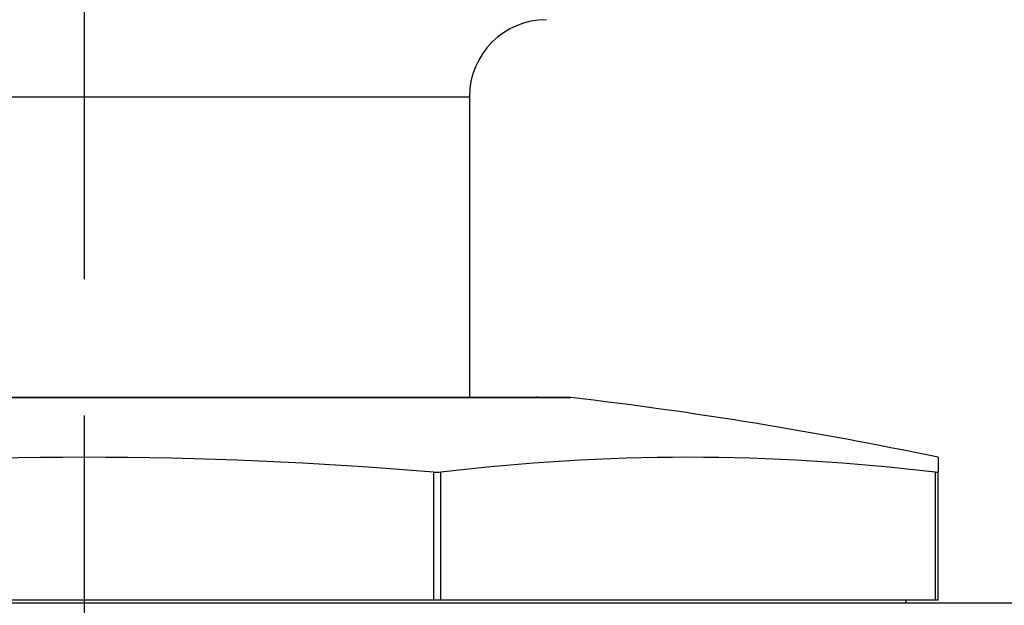
# Model space of a CAD drawing. Units: millimetres. Extents: x 30 to 1084, y 30 to 758.
# Drawn here: x 839 to 859, y 301 to 312 of the extents above; entities that cross this region are included whole.
import ezdxf

# ---------------------------------------------------------------- set-up
doc = ezdxf.new("R2010")
doc.units = ezdxf.units.MM
doc.header["$LTSCALE"] = 3.75
doc.linetypes.add('CHAIN', pattern=[0.3543, 0.2362, -0.0295, 0.0591, -0.0295])
doc.linetypes.add('DASH_DOT', pattern=[0.182, 0.1181, -0.0295, 0.0049, -0.0295])
for name, color, linetype, lineweight, true_color in [('Centerline (ISO)', 1, 'DASH_DOT', 25, 0xff0000), ('Dimension (ISO)', 7, 'Continuous', 18, 0x00003f), ('Visible (ISO)', 7, 'Continuous', 25, 0x00003f), ('Visible Narrow (ISO)', 7, 'Continuous', 25, 0x00003f)]:
    doc.layers.add(name, color=color, linetype=linetype, lineweight=lineweight, true_color=true_color)
doc.styles.add('Samuel Heath (ISO)', font='tahoma.ttf')
doc.dimstyles.new('Samuel Heath (ISO)', dxfattribs={"dimscale": 3.75, "dimtxt": 3, "dimasz": 2.5, "dimexe": 1, "dimexo": 1.5, "dimgap": 0.762, "dimtad": 0, "dimtih": 1, "dimtoh": 1, "dimrnd": 1e-08, "dimzin": 0, "dimdsep": 46, "dimtxsty": 'Samuel Heath (ISO)', "dimcen": 0.09, "dimdle": 10, "dimclrd": 256, "dimclre": 256, "dimclrt": 256, "dimazin": 0, "dimtfac": 1, "dimtmove": 0, "dimatfit": 3, "dimfxl": 0, "dimtolj": 1, "dimtzin": 0, "dimlwd": 15, "dimlwe": 15, "dimarcsym": 0})

# ---------------------------------------------------------------- blocks, each defined once
blk = doc.blocks.new('*D16')
at = {"layer": 'Defpoints', "color": 0, "transparency": 16777216}
for p in [(812.63, 401.537), (812.63, 284.798), (868.63, 284.798)]:
    blk.add_point(p, dxfattribs=at)
at = {"layer": 'Dimension (ISO)', "color": 176, "lineweight": 15, "true_color": 0x000080, "transparency": 16777216}
for p, q in [((812.63, 290.423), (812.63, 405.287)), ((868.63, 290.423), (868.63, 405.287)), ((822.005, 401.537), (859.255, 401.537)), ((868.63, 401.537), (878.005, 401.537))]:
    blk.add_line(p, q, dxfattribs=at)
at = {"layer": 'Dimension (ISO)', "color": 176, "true_color": 0x000080, "transparency": 16777216}
for points in [[(822.005, 403.1), (822.005, 399.975), (812.63, 401.537)], [(859.255, 403.1), (859.255, 399.975), (868.63, 401.537)]]:
    blk.add_solid(points, dxfattribs=at)
at = {"layer": 'Dimension (ISO)', "color": 176, "lineweight": 18, "true_color": 0x000080, "transparency": 16777216, "insert": (942.156, 409.604), "char_height": 11.25, "attachment_point": 2, "style": 'Samuel Heath (ISO)'}
blk.add_mtext('\\A1; \\fTahoma|b0|i0;\\H11.2500;MIN/MAX Ø31.00\\P\\fTahoma|b0|i0;\\H11.2500;TO Ø40.00', dxfattribs=at)
blk = doc.blocks.new('*D17')
at = {"layer": 'Defpoints', "color": 0, "transparency": 16777216}
for p in [(768.33, 445.113), (712.93, 284.798), (768.33, 284.798)]:
    blk.add_point(p, dxfattribs=at)
at = {"layer": 'Dimension (ISO)', "color": 176, "lineweight": 15, "true_color": 0x000080, "transparency": 16777216}
for p, q in [((712.93, 290.423), (712.93, 448.863)), ((768.33, 290.423), (768.33, 448.863)), ((722.305, 445.113), (758.955, 445.113)), ((768.33, 445.113), (778.72, 445.113))]:
    blk.add_line(p, q, dxfattribs=at)
at = {"layer": 'Dimension (ISO)', "color": 176, "true_color": 0x000080, "transparency": 16777216}
for points in [[(722.305, 446.675), (722.305, 443.55), (712.93, 445.113)], [(758.955, 446.675), (758.955, 443.55), (768.33, 445.113)]]:
    blk.add_solid(points, dxfattribs=at)
at = {"layer": 'Dimension (ISO)', "color": 176, "lineweight": 18, "true_color": 0x000080, "transparency": 16777216, "insert": (860.384, 453.132), "char_height": 11.25, "attachment_point": 2, "style": 'Samuel Heath (ISO)'}
blk.add_mtext('\\A1; \\fTahoma|b0|i0;\\H11.2500;DRILL HOLE MIN/MAX\\P\\fTahoma|b0|i0;\\H11.2500;Ø34.00 TO Ø46.00', dxfattribs=at)

msp = doc.modelspace()

# ---------------------------------------------------------------- linework, layer by layer
at = {"layer": 'Centerline (ISO)', "linetype": 'CHAIN', "ltscale": 23.990969}
msp.add_line((840.6303, 328.349), (840.6303, 153.7957), dxfattribs=at)
at = {"layer": 'Visible (ISO)'}
for p, q in [((848.1303, 310.6479), (848.1303, 304.7979)), ((850.0803, 304.7951), (831.1803, 304.7951)), ((831.8178, 304.7979), (849.4428, 304.7979)), ((857.2553, 303.6288), (857.2553, 303.3373)), ((857.2553, 300.8479), (857.2553, 303.3373)), ((819.1303, 300.7979), (862.1303, 300.7979)), ((847.4337, 300.8479), (833.8268, 300.8479)), ((847.5752, 300.8479), (847.4337, 300.8479)), ((857.1967, 300.8479), (847.5752, 300.8479)), ((856.6303, 300.8479), (856.6303, 300.7979)), ((857.2553, 300.8479), (857.1967, 300.8479))]:
    msp.add_line(p, q, dxfattribs=at)
for centre, radius, start, end in [((849.6303, 310.6479), 1.5, 90, 180), ((849.4428, 304.5979), 0.2, 80.40982, 90), ((850.0803, 304.5951), 0.2, 83.30439, 90), ((840.6303, 224.0979), 81.25, 78.193015, 83.304387), ((840.6303, 224.0979), 79.5309, 85.092647, 94.907353)]:
    msp.add_arc(centre, radius, start, end, dxfattribs=at)
msp.add_ellipse((852.3859, 224.0979), major_axis=(0, 79.5309), ratio=0.7071068, start_param=6.1975358, end_param=6.3688348, dxfattribs=at)
for points, knots in [([(847.5752, 303.3373), (847.5751, 303.3373), (847.575, 303.3373), (847.5562, 303.335), (847.5334, 303.3339), (847.5103, 303.3339), (847.4871, 303.3339), (847.4605, 303.335), (847.4339, 303.3373), (847.4338, 303.3373), (847.4337, 303.3373)], [0.114493125, 0.114493125, 0.114493125, 0.114493125, 0.114517138, 0.114517138, 0.122041374, 0.122041374, 0.122041374, 0.129565611, 0.129565611, 0.129589623, 0.129589623, 0.129589623, 0.129589623]), ([(857.2553, 303.3373), (857.2553, 303.3373), (857.2553, 303.3373), (857.2552, 303.335), (857.2496, 303.3339), (857.2401, 303.3339), (857.2304, 303.3339), (857.2155, 303.335), (857.1967, 303.3373)], [0.114493317, 0.114493317, 0.114493317, 0.114493317, 0.11451733, 0.11451733, 0.122041566, 0.122041566, 0.122041566, 0.129592912, 0.129592912, 0.129592912, 0.129592912])]:
    msp.add_open_spline(points, degree=3, knots=knots, dxfattribs=at)
at = {"layer": 'Visible Narrow (ISO)'}
for p, q in [((833.1303, 310.6479), (848.1303, 310.6479)), ((831.157, 304.7937), (850.1036, 304.7937)), ((847.4337, 303.3373), (847.4337, 300.8479)), ((847.5752, 300.8479), (847.5752, 303.3373)), ((857.1967, 303.3373), (857.1967, 300.8479))]:
    msp.add_line(p, q, dxfattribs=at)

# ---------------------------------------------------------------- dimensions: what is measured, and where the dimension line sits
at = {"layer": 'Dimension (ISO)', "color": 176, "lineweight": 18, "true_color": 0x000080}
for base, p1, p2, text, picture, middle in [((768.3303, 445.1126), (712.9303, 284.7979), (768.3303, 284.7979), ' \\fTahoma|b0|i0;\\H11.2500;DRILL HOLE MIN/MAX\\P\\fTahoma|b0|i0;\\H11.2500;Ø34.00 TO Ø46.00', '*D17', (860.3841, 445.1126)), ((812.6303, 401.5373), (868.6303, 284.7979), (812.6303, 284.7979), ' \\fTahoma|b0|i0;\\H11.2500;MIN/MAX Ø31.00\\P\\fTahoma|b0|i0;\\H11.2500;TO Ø40.00', '*D16', (942.156, 401.5373))]:
    dim = msp.add_linear_dim(base=base, p1=p1, p2=p2, angle=180, text=text, dimstyle='Samuel Heath (ISO)', override={"dimgap": 0.762, "dimtih": 0, "dimtoh": 0, "dimdec": 2, "dimtol": 0, "dimlim": 0, "dimtp": 0, "dimtm": 0, "dimtdec": 2, "dimtofl": 0, "dimatfit": 2, "dimtvp": -0.25}, dxfattribs=at)
    dim.commit()
    dim.dimension.update_dxf_attribs({"geometry": picture, "text_midpoint": middle, "dimtype": 160})

doc.saveas('drawing.dxf')
